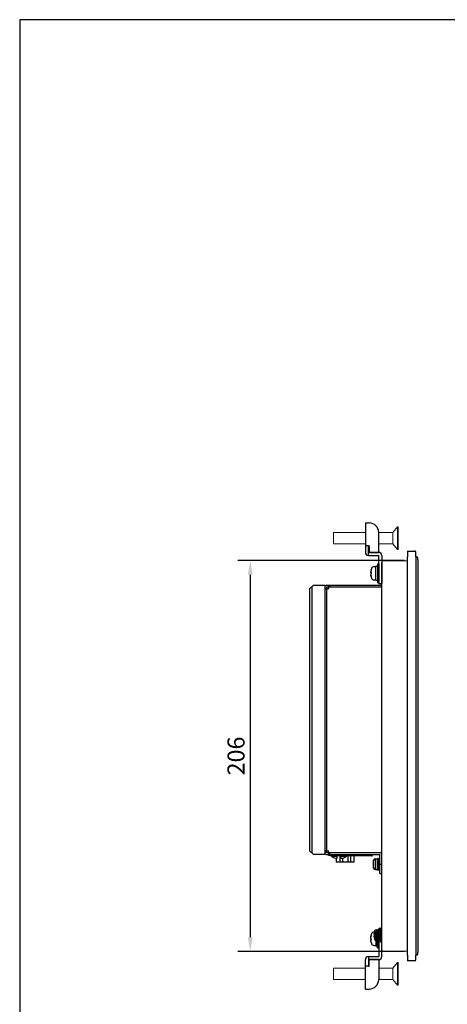
# Model space of a CAD drawing. Extents: x 0 to 1170, y 0 to 805.
# Drawn here: x 0 to 225, y 287 to 805 of the extents above; entities that cross this region are included whole.
import ezdxf

# ---------------------------------------------------------------- set-up
doc = ezdxf.new("R2010")
doc.units = 0
doc.header["$MEASUREMENT"] = 0
for name, color, linetype in [('1_外観図', 7, 'CONTINUOUS'), ('3_取付金具', 4, 'CONTINUOUS'), ('枠', 7, 'CONTINUOUS')]:
    doc.layers.add(name, color=color, linetype=linetype)
doc.styles.get("Standard").update_dxf_attribs({"font": 'SIMPLEX.SHX', "bigfont": 'BIGFONT.shx'})
doc.dimstyles.new('SUNPO', dxfattribs={"dimscale": 0, "dimtxt": 3, "dimasz": 2.5, "dimexe": 2.2, "dimexo": 0.5, "dimgap": 1, "dimtad": 1, "dimdec": 1, "dimzin": 12, "dimdsep": 46, "dimtxsty": 'STANDARD', "dimcen": 0, "dimclrd": 3, "dimclre": 3, "dimclrt": 4, "dimadec": 0, "dimazin": 0, "dimtfac": 1, "dimtdec": 0, "dimtmove": 0, "dimatfit": 3, "dimfxl": 1, "dimtolj": 1, "dimtzin": 0, "dimarcsym": 0})

# ---------------------------------------------------------------- blocks, each defined once
blk = doc.blocks.new('*D7')
at = {"layer": '1_外観図', "color": 3, "lineweight": -2}
for p, q in [((202.55, 520.52), (114.75, 520.52)), ((121.35, 513.02), (121.35, 322.02)), ((202.55, 314.52), (114.75, 314.52))]:
    blk.add_line(p, q, dxfattribs=at)
at = {"layer": '1_外観図', "color": 3}
for points in [[(120.1, 513.02), (122.6, 513.02), (121.35, 520.52)], [(120.1, 322.02), (122.6, 322.02), (121.35, 314.52)]]:
    blk.add_solid(points, dxfattribs=at)
at = {"layer": '1_外観図', "color": 4, "insert": (113.85, 417.52), "char_height": 9, "attachment_point": 5, "rotation": 90}
blk.add_mtext('\\A1;206', dxfattribs=at)

msp = doc.modelspace()

# ---------------------------------------------------------------- linework, layer by layer
at = {"layer": '1_外観図'}
for p, q in [((204.05, 525.52), (208.05, 525.52)), ((204.05, 525.52), (204.05, 522.52)), ((208.55, 522.52), (208.55, 525.02)), ((190.55, 520.42), (204.05, 520.52)), ((190.55, 315.62), (190.55, 519.42)), ((204.05, 312.52), (204.05, 522.52)), ((208.55, 522.52), (208.55, 312.52)), ((208.55, 522.38), (209.06, 522.38)), ((209.55, 520.88), (209.55, 521.88)), ((209.55, 520.88), (209.55, 314.16)), ((162.55, 365.52), (162.55, 365.22)), ((190.55, 326.87), (190.05, 326.87)), ((190.55, 319.37), (190.55, 326.87)), ((190.05, 319.37), (190.55, 319.37)), ((190.55, 315.62), (190.55, 314.62)), ((204.05, 314.52), (190.55, 314.62)), ((204.05, 312.52), (204.05, 309.52)), ((209.06, 312.66), (208.55, 312.65)), ((208.55, 310.02), (208.55, 312.52)), ((209.55, 313.16), (209.55, 314.16)), ((208.05, 309.52), (204.05, 309.52))]:
    msp.add_line(p, q, dxfattribs=at)
at = {"layer": '1_外観図', "linetype": 'Continuous'}
for p, q in [((152.55, 505.52), (154.55, 507.52)), ((152.55, 505.52), (152.55, 367.52)), ((153.75, 506.72), (153.75, 366.32)), ((154.55, 507.52), (160.55, 507.52)), ((160.55, 507.52), (160.55, 365.52)), ((160.55, 505.52), (162.55, 505.52)), ((161.55, 506.42), (161.55, 505.52)), ((161.65, 507.52), (190.55, 507.52)), ((190.55, 506.52), (161.65, 506.52)), ((161.65, 367.52), (161.65, 505.52)), ((162.55, 507.52), (162.55, 506.52)), ((162.55, 505.52), (162.55, 506.01)), ((163.05, 507.52), (163.05, 506.52)), ((190.55, 506.51), (163.05, 506.51)), ((154.55, 365.52), (152.55, 367.52)), ((160.55, 365.52), (154.55, 365.52)), ((160.55, 367.52), (162.55, 367.52)), ((161.55, 366.62), (161.55, 367.52)), ((189.55, 366.52), (161.65, 366.52)), ((161.65, 365.52), (189.55, 365.52)), ((162.55, 367.03), (162.55, 367.52)), ((162.55, 366.52), (162.55, 365.52)), ((162.55, 365.22), (180.55, 365.22)), ((190.55, 366.53), (163.05, 366.53)), ((163.05, 366.52), (163.05, 365.52)), ((163.65, 366.52), (163.65, 366.53)), ((163.66, 366.52), (163.66, 366.53)), ((164.05, 364.52), (164.05, 364.84)), ((167.15, 364.52), (164.05, 364.52)), ((185.13, 364.82), (164.18, 364.82)), ((164.66, 366.53), (164.66, 366.52)), ((164.68, 364.82), (164.68, 365.22)), ((166.61, 363.7), (166.61, 361.55)), ((167.15, 363.63), (167.15, 364.82)), ((168.54, 364.82), (168.54, 361.55)), ((168.95, 363.63), (168.95, 364.82)), ((172.05, 364.52), (168.95, 364.52)), ((169.91, 363.78), (169.91, 361.55)), ((172.05, 364.52), (172.05, 364.82)), ((172.65, 364.82), (172.65, 361.55)), ((174.02, 364.82), (174.02, 361.55)), ((175.96, 361.55), (175.96, 364.82)), ((180.55, 365.52), (180.55, 365.22)), ((184.63, 365.31), (180.55, 365.31)), ((184.63, 365.31), (184.64, 365.52)), ((184.63, 365.31), (184.63, 364.82)), ((184.65, 366.52), (184.66, 366.53)), ((185.64, 365.52), (185.63, 365.31)), ((185.65, 366.53), (185.65, 366.52)), ((187.23, 363.32), (188.35, 363.32)), ((187.23, 357.72), (187.23, 363.32)), ((188.35, 357.67), (188.35, 363.37)), ((188.45, 363.47), (188.95, 363.47)), ((188.45, 357.57), (188.45, 363.47)), ((188.95, 363.47), (188.95, 357.57)), ((189.05, 363.52), (189.55, 363.52)), ((189.05, 357.52), (189.05, 363.52)), ((189.55, 355.52), (189.55, 365.52)), ((175.96, 361.55), (166.61, 361.55)), ((186.11, 360.85), (186.01, 360.86)), ((186.01, 360.17), (186.11, 360.18)), ((186.11, 361.94), (186.1, 361.95)), ((186.1, 359.09), (186.11, 359.1)), ((186.27, 358.42), (186.27, 362.62)), ((189.55, 360.52), (190.55, 360.52)), ((187.23, 357.72), (188.35, 357.72)), ((188.45, 357.57), (188.95, 357.57)), ((189.05, 357.52), (189.55, 357.52)), ((189.55, 355.52), (190.55, 355.52)), ((190.05, 319.37), (190.05, 326.87)), ((186.51, 323.46), (186.61, 323.45)), ((186.61, 322.78), (186.51, 322.77)), ((186.6, 324.55), (186.61, 324.54)), ((186.61, 321.7), (186.6, 321.69)), ((186.77, 325.22), (186.77, 321.02)), ((187.73, 325.92), (188.85, 325.92)), ((187.73, 325.92), (187.73, 320.32)), ((188.85, 325.97), (188.85, 320.27)), ((188.95, 326.07), (189.45, 326.07)), ((188.95, 326.07), (188.95, 320.17)), ((189.45, 320.17), (189.45, 326.07)), ((189.55, 326.12), (190.05, 326.12)), ((189.55, 326.12), (189.55, 320.12)), ((187.73, 320.32), (188.85, 320.32)), ((188.95, 320.17), (189.45, 320.17)), ((189.55, 320.12), (190.05, 320.12))]:
    msp.add_line(p, q, dxfattribs=at)
at = {"layer": '1_外観図'}
for centre, start, end in [((208.05, 525.02), 0, 90), ((209.05, 521.88), 0, 89.5), ((209.05, 313.16), 270.5, 0), ((208.05, 310.02), 270, 0)]:
    msp.add_arc(centre, 0.5, start, end, dxfattribs=at)
at = {"layer": '1_外観図', "linetype": 'Continuous'}
for centre, radius, start, end in [((161.65, 506.42), 1.1, 90, 180), ((161.65, 506.42), 0.1, 90, 180), ((163.05, 506.01), 0.5, 90, 180), ((161.65, 366.62), 1.1, 180, 270), ((161.65, 366.62), 0.1, 180, 270), ((163.05, 367.03), 0.5, 180, 270), ((164.18, 365.32), 0.5, 191.5375, 270), ((168.05, 372.58), 9, 243.6122, 264.2608), ((168.05, 372.58), 9, 275.7392, 296.3878), ((185.13, 365.32), 0.5, 270, 359), ((187.23, 362.32), 1, 90, 162.5424), ((188.45, 363.37), 0.1, 90, 180), ((188.95, 363.37), 0.1, 5, 90), ((189.55, 365.52), 1, 0, 90), ((192.99, 360.52), 7.03, 168.3153, 173.1936), ((192.99, 360.52), 7.03, 186.8064, 191.6847), ((192.95, 360.52), 7, 162.5424, 168.2412), ((193.66, 360.52), 7.57, 177.4654, 182.5346), ((192.95, 360.52), 7, 191.7588, 197.4576), ((187.23, 358.72), 1, 197.4576, 270), ((188.45, 357.67), 0.1, 180, 270), ((188.95, 357.67), 0.1, 270, 355), ((193.49, 323.12), 7.03, 168.3153, 173.1936), ((193.49, 323.12), 7.03, 186.8064, 191.6847), ((193.45, 323.12), 7, 162.5424, 168.2412), ((194.16, 323.12), 7.57, 177.4654, 182.5346), ((193.45, 323.12), 7, 191.7588, 197.4576), ((187.73, 324.92), 1, 90, 162.5424), ((188.95, 325.97), 0.1, 90, 180), ((189.45, 325.97), 0.1, 5, 90), ((187.73, 321.32), 1, 197.4576, 270), ((188.95, 320.27), 0.1, 180, 270), ((189.45, 320.27), 0.1, 270, 355)]:
    msp.add_arc(centre, radius, start, end, dxfattribs=at)
for points, knots in [([(185.63, 365.31), (185.63, 365.31), (185.63, 365.31), (185.63, 365.31), (185.63, 365.31), (185.63, 365.31), (185.63, 365.31), (185.62, 365.31), (185.61, 365.31), (185.6, 365.31), (185.59, 365.31), (185.57, 365.31), (185.56, 365.31), (185.54, 365.31), (185.5, 365.31), (185.46, 365.31), (185.4, 365.31), (185.34, 365.31), (185.27, 365.31), (185.19, 365.31), (185.1, 365.31), (184.98, 365.31), (184.83, 365.31), (184.7, 365.31), (184.63, 365.31)], [0, 0, 0, 0, 0.000387, 0.001369, 0.002972, 0.005193, 0.008029, 0.011473, 0.020162, 0.031208, 0.04456, 0.060166, 0.077971, 0.097924, 0.119973, 0.170142, 0.228057, 0.293293, 0.365428, 0.443983, 0.528145, 0.616968, 0.804824, 1, 1, 1, 1]), ([(186.01, 361.35), (186, 361.29), (185.99, 361.2), (185.99, 361.09), (185.99, 361.02), (185.99, 360.98), (185.99, 360.95), (185.99, 360.93), (185.99, 360.9), (185.99, 360.89), (186, 360.88), (186, 360.87), (186, 360.87), (186.01, 360.86), (186.01, 360.86)], [0, 0, 0, 0, 0.374869, 0.543671, 0.692043, 0.756981, 0.815002, 0.865607, 0.908368, 0.942956, 0.969234, 0.979353, 0.987624, 1, 1, 1, 1]), ([(186.01, 360.17), (186.01, 360.17), (186, 360.17), (186, 360.17), (186, 360.16), (185.99, 360.15), (185.99, 360.13), (185.99, 360.11), (185.99, 360.09), (185.99, 360.06), (185.99, 360.01), (185.99, 359.95), (185.99, 359.84), (186, 359.75), (186.01, 359.69)], [0, 0, 0, 0, 0.012376, 0.020647, 0.030766, 0.057044, 0.091633, 0.134394, 0.185, 0.24302, 0.307959, 0.456331, 0.625132, 1, 1, 1, 1]), ([(186.51, 323.46), (186.51, 323.46), (186.5, 323.47), (186.5, 323.47), (186.5, 323.48), (186.49, 323.49), (186.49, 323.5), (186.49, 323.53), (186.49, 323.55), (186.49, 323.58), (186.49, 323.62), (186.49, 323.69), (186.49, 323.8), (186.5, 323.89), (186.51, 323.95)], [0, 0, 0, 0, 0.012376, 0.020647, 0.030766, 0.057044, 0.091633, 0.134394, 0.185, 0.24302, 0.307959, 0.456331, 0.625132, 1, 1, 1, 1]), ([(186.51, 322.29), (186.5, 322.35), (186.49, 322.44), (186.49, 322.55), (186.49, 322.61), (186.49, 322.66), (186.49, 322.69), (186.49, 322.71), (186.49, 322.73), (186.49, 322.75), (186.5, 322.76), (186.5, 322.77), (186.5, 322.77), (186.51, 322.77), (186.51, 322.77)], [0, 0, 0, 0, 0.374869, 0.543671, 0.692043, 0.756981, 0.815002, 0.865607, 0.908368, 0.942956, 0.969234, 0.979353, 0.987624, 1, 1, 1, 1])]:
    msp.add_open_spline(points, degree=3, knots=knots, dxfattribs=at)
at = {"layer": '3_取付金具'}
for p, q in [((181.95, 540.32), (181.95, 528.22)), ((181.95, 540.32), (183.55, 540.32)), ((183.55, 540.32), (183.95, 540.32)), ((188.95, 524.82), (188.95, 535.32)), ((181.95, 528.22), (181.95, 524.82)), ((183.55, 528.22), (181.95, 528.22)), ((183.55, 528.22), (183.95, 528.22)), ((183.55, 524.82), (183.55, 528.22)), ((183.55, 523.22), (183.55, 524.82)), ((188.95, 524.82), (183.55, 524.82)), ((183.95, 528.22), (183.95, 524.82)), ((183.95, 524.82), (188.95, 524.82)), ((183.55, 523.22), (188.95, 523.22)), ((188.95, 513.32), (188.95, 523.22)), ((190.55, 523.22), (190.55, 513.32)), ((184.92, 514.39), (185.02, 514.39)), ((186.38, 517.32), (187.45, 517.32)), ((187.45, 510.26), (187.45, 517.38)), ((187.58, 517.51), (188.2, 517.51)), ((188.33, 518.69), (188.95, 518.69)), ((188.33, 518.69), (188.33, 508.94)), ((188.95, 518.69), (188.95, 508.94)), ((186.38, 510.32), (187.45, 510.32)), ((187.58, 510.13), (188.2, 510.13)), ((188.33, 508.94), (188.95, 508.94)), ((188.95, 508.32), (188.95, 513.32)), ((190.55, 513.32), (190.55, 508.32)), ((188.95, 508.32), (190.55, 508.32)), ((186.38, 324.72), (187.45, 324.72)), ((187.45, 324.78), (187.45, 317.66)), ((187.58, 324.91), (188.2, 324.91)), ((188.33, 326.09), (188.95, 326.09)), ((188.33, 316.34), (188.33, 326.09)), ((188.95, 326.72), (190.55, 326.72)), ((188.95, 326.72), (188.95, 321.72)), ((188.95, 316.34), (188.95, 326.09)), ((188.95, 321.72), (188.95, 311.82)), ((190.55, 321.72), (190.55, 326.72)), ((190.55, 311.82), (190.55, 321.72)), ((184.92, 320.64), (185.02, 320.64)), ((186.38, 317.72), (187.45, 317.72)), ((187.58, 317.53), (188.2, 317.53)), ((183.55, 311.82), (183.55, 310.22)), ((183.55, 311.82), (188.95, 311.82)), ((188.33, 316.34), (188.95, 316.34)), ((181.95, 306.82), (181.95, 310.22)), ((181.95, 294.72), (181.95, 306.82)), ((183.55, 306.82), (181.95, 306.82)), ((183.55, 310.22), (183.55, 306.82)), ((188.95, 310.22), (183.55, 310.22)), ((183.55, 306.82), (183.95, 306.82)), ((183.95, 306.82), (183.95, 310.22)), ((183.95, 310.22), (188.95, 310.22)), ((188.95, 310.22), (188.95, 299.72)), ((181.95, 294.72), (183.55, 294.72)), ((183.55, 294.72), (183.95, 294.72))]:
    msp.add_line(p, q, dxfattribs=at)
at = {"layer": '3_取付金具', "linetype": 'Continuous', "lineweight": 15}
for p, q in [((181.95, 535.32), (165.18, 535.32)), ((165.18, 535.32), (165.18, 529.32)), ((196.38, 535.32), (188.95, 535.32)), ((198.88, 538.32), (196.38, 535.32)), ((196.38, 535.32), (196.38, 532.32)), ((199.18, 538.32), (198.88, 538.32)), ((198.88, 538.32), (198.88, 532.32)), ((199.18, 538.32), (199.18, 532.32)), ((165.18, 529.32), (181.95, 529.32)), ((188.95, 529.32), (196.38, 529.32)), ((196.38, 532.32), (196.38, 529.32)), ((196.38, 529.32), (198.88, 526.32)), ((198.88, 532.32), (198.88, 526.32)), ((199.18, 532.32), (199.18, 526.32)), ((198.88, 526.32), (199.18, 526.32)), ((196.38, 305.72), (198.88, 308.72)), ((198.88, 308.72), (199.18, 308.72)), ((198.88, 302.72), (198.88, 308.72)), ((199.18, 302.72), (199.18, 308.72)), ((165.18, 305.72), (181.95, 305.72)), ((165.18, 299.72), (165.18, 305.72)), ((188.95, 305.72), (196.38, 305.72)), ((196.38, 302.72), (196.38, 305.72)), ((196.38, 299.72), (196.38, 302.72)), ((198.88, 296.72), (198.88, 302.72)), ((199.18, 296.72), (199.18, 302.72)), ((181.95, 299.72), (165.18, 299.72)), ((196.38, 299.72), (188.95, 299.72)), ((198.88, 296.72), (196.38, 299.72)), ((199.18, 296.72), (198.88, 296.72))]:
    msp.add_line(p, q, dxfattribs=at)
at = {"layer": '3_取付金具', "flags": 128}
for points in [[(184.94, 515.48), (184.93, 515.4), (184.92, 515.33), (184.9, 515.25), (184.89, 515.18), (184.88, 515.1), (184.87, 515.03), (184.87, 514.96), (184.86, 514.9), (184.86, 514.84), (184.85, 514.78), (184.85, 514.72), (184.85, 514.67), (184.85, 514.62), (184.85, 514.58), (184.86, 514.54), (184.86, 514.5), (184.87, 514.47), (184.87, 514.45), (184.88, 514.43), (184.89, 514.41), (184.9, 514.4), (184.92, 514.39), (184.93, 514.39), (184.94, 514.4)], [(184.94, 514.11), (184.94, 514.12), (184.93, 514.12), (184.92, 514.13), (184.91, 514.14), (184.91, 514.15), (184.9, 514.16), (184.89, 514.17), (184.89, 514.19), (184.88, 514.21), (184.88, 514.22), (184.87, 514.24), (184.87, 514.27), (184.87, 514.29), (184.86, 514.31), (184.86, 514.34), (184.86, 514.36), (184.86, 514.39), (184.85, 514.42), (184.85, 514.45), (184.85, 514.48), (184.85, 514.51), (184.85, 514.54), (184.85, 514.58), (184.85, 514.61)], [(184.94, 513.53), (184.93, 513.52), (184.92, 513.5), (184.9, 513.48), (184.89, 513.46), (184.88, 513.43), (184.87, 513.4), (184.87, 513.36), (184.86, 513.31), (184.86, 513.27), (184.85, 513.22), (184.85, 513.16), (184.85, 513.11), (184.85, 513.05), (184.85, 512.98), (184.86, 512.92), (184.86, 512.84), (184.87, 512.77), (184.87, 512.7), (184.88, 512.62), (184.89, 512.54), (184.9, 512.47), (184.92, 512.39), (184.93, 512.31), (184.94, 512.24)], [(184.94, 512.16), (184.94, 512.2), (184.93, 512.24), (184.92, 512.29), (184.91, 512.33), (184.91, 512.37), (184.9, 512.41), (184.89, 512.45), (184.89, 512.49), (184.88, 512.53), (184.88, 512.57), (184.87, 512.61), (184.87, 512.65), (184.87, 512.69), (184.86, 512.72), (184.86, 512.76), (184.86, 512.79), (184.86, 512.83), (184.85, 512.86), (184.85, 512.89), (184.85, 512.92), (184.85, 512.95), (184.85, 512.98), (184.85, 513), (184.85, 513.03)], [(184.94, 322.88), (184.94, 322.84), (184.93, 322.79), (184.92, 322.75), (184.91, 322.71), (184.91, 322.67), (184.9, 322.63), (184.89, 322.59), (184.89, 322.55), (184.88, 322.51), (184.88, 322.47), (184.87, 322.43), (184.87, 322.39), (184.87, 322.35), (184.86, 322.31), (184.86, 322.28), (184.86, 322.24), (184.86, 322.21), (184.85, 322.18), (184.85, 322.15), (184.85, 322.12), (184.85, 322.09), (184.85, 322.06), (184.85, 322.04), (184.85, 322.01)], [(184.94, 321.51), (184.93, 321.52), (184.92, 321.53), (184.9, 321.55), (184.89, 321.58), (184.88, 321.61), (184.87, 321.64), (184.87, 321.68), (184.86, 321.72), (184.86, 321.77), (184.85, 321.82), (184.85, 321.88), (184.85, 321.93), (184.85, 321.99), (184.85, 322.06), (184.86, 322.12), (184.86, 322.19), (184.87, 322.27), (184.87, 322.34), (184.88, 322.42), (184.89, 322.49), (184.9, 322.57), (184.92, 322.65), (184.93, 322.72), (184.94, 322.8)], [(184.94, 320.93), (184.94, 320.92), (184.93, 320.92), (184.92, 320.91), (184.91, 320.9), (184.91, 320.89), (184.9, 320.88), (184.89, 320.86), (184.89, 320.85), (184.88, 320.83), (184.88, 320.81), (184.87, 320.79), (184.87, 320.77), (184.87, 320.75), (184.86, 320.73), (184.86, 320.7), (184.86, 320.67), (184.86, 320.65), (184.85, 320.62), (184.85, 320.59), (184.85, 320.56), (184.85, 320.53), (184.85, 320.49), (184.85, 320.46), (184.85, 320.43)], [(184.94, 319.56), (184.93, 319.64), (184.92, 319.71), (184.9, 319.79), (184.89, 319.86), (184.88, 319.93), (184.87, 320), (184.87, 320.07), (184.86, 320.14), (184.86, 320.2), (184.85, 320.26), (184.85, 320.32), (184.85, 320.37), (184.85, 320.41), (184.85, 320.46), (184.86, 320.5), (184.86, 320.53), (184.87, 320.56), (184.87, 320.59), (184.88, 320.61), (184.89, 320.63), (184.9, 320.64), (184.92, 320.64), (184.93, 320.64), (184.94, 320.64)]]:
    msp.add_lwpolyline(points, dxfattribs=at)
at = {"layer": '3_取付金具'}
for centre, radius, start, end in [((183.95, 535.32), 5, 0, 90), ((183.55, 524.82), 1.6, 180, 270), ((188.95, 523.22), 1.6, 0, 90), ((193.53, 513.82), 8.75, 162.5424, 166.7344), ((186.38, 516.07), 1.25, 90, 162.5424), ((187.58, 517.38), 0.125, 90, 180), ((188.2, 517.38), 0.125, 0, 90), ((193.53, 513.82), 8.75, 193.2656, 197.4576), ((186.38, 511.57), 1.25, 197.4576, 270), ((187.58, 510.26), 0.125, 180, 270), ((188.2, 510.26), 0.125, 270, 0), ((193.53, 321.22), 8.75, 162.5424, 166.7344), ((186.38, 323.47), 1.25, 90, 162.5424), ((187.58, 324.78), 0.125, 90, 180), ((188.2, 324.78), 0.125, 0, 90), ((193.53, 321.22), 8.75, 193.2656, 197.4576), ((186.38, 318.97), 1.25, 197.4576, 270), ((187.58, 317.66), 0.125, 180, 270), ((188.2, 317.66), 0.125, 270, 0), ((183.55, 310.22), 1.6, 90, 180), ((188.95, 311.82), 1.6, 270, 0), ((183.95, 299.72), 5, 270, 0)]:
    msp.add_arc(centre, radius, start, end, dxfattribs=at)
for centre, major_axis, ratio, start_param, end_param in [((193.53, 513.86), (-8.74, 0), 0.996103, -0.230904, -0.187035), ((193.53, 514.25), (-8.74, 0), 0.088194, -0.230904, -0.187035), ((193.53, 514.25), (-8.74, 0), 0.088194, 0.187035, 0.225444), ((193.53, 515.81), (-8.52, 0), 0.088194, -0.051382, 0.010267), ((193.53, 514), (-8.52, 0), 0.996103, -0.051382, 0.051382), ((193.53, 513.64), (-8.52, 0), 0.996103, -0.020789, 0.010267), ((193.53, 513.38), (-8.74, 0), 0.088194, -0.230904, -0.187035), ((193.53, 513.86), (-8.74, 0), 0.996103, 0.187035, 0.230904), ((193.53, 513.78), (-8.74, 0), 0.996103, 0.187035, 0.225444), ((193.53, 511.83), (-8.52, 0), 0.088194, -0.051382, 0.020789)]:
    msp.add_ellipse(centre, major_axis=major_axis, ratio=ratio, start_param=start_param, end_param=end_param, dxfattribs=at)
at = {"layer": '3_取付金具', "extrusion": (0, 0, -1)}
for centre, major_axis, ratio, start_param, end_param in [((193.53, 321.26), (-8.74, 0), 0.996103, 0.187035, 0.225444), ((193.53, 321.18), (-8.74, 0), 0.996103, 0.187035, 0.230904), ((193.53, 323.21), (-8.52, 0), 0.088194, -0.051382, 0.020789), ((193.53, 321.65), (-8.74, 0), 0.088194, -0.230904, -0.187035), ((193.53, 320.78), (-8.74, 0), 0.088194, 0.187035, 0.225444), ((193.53, 320.78), (-8.74, 0), 0.088194, -0.230904, -0.187035), ((193.53, 321.18), (-8.74, 0), 0.996103, -0.230904, -0.187035), ((193.53, 321.04), (-8.52, 0), 0.996103, -0.051382, 0.051382), ((193.53, 321.4), (-8.52, 0), 0.996103, -0.020789, 0.010267), ((193.53, 319.23), (-8.52, 0), 0.088194, -0.051382, 0.010267)]:
    msp.add_ellipse(centre, major_axis=major_axis, ratio=ratio, start_param=start_param, end_param=end_param, dxfattribs=at)
at = {"layer": '枠', "color": 7}
for p, q in [((1170, 805.5), (0, 805.5)), ((0, 805.5), (0, 0))]:
    msp.add_line(p, q, dxfattribs=at)

# ---------------------------------------------------------------- dimensions: what is measured, and where the dimension line sits
at = {"layer": '1_外観図'}
dim = msp.add_linear_dim(base=(121.35, 314.52), p1=(204.05, 520.52), p2=(204.05, 314.52), angle=90, dimstyle='SUNPO', override={"dimscale": 3}, dxfattribs=at)
dim.commit()
dim.dimension.update_dxf_attribs({"geometry": '*D7', "text_midpoint": (121.35, 417.52), "dimtype": 160})

doc.saveas('drawing.dxf')
